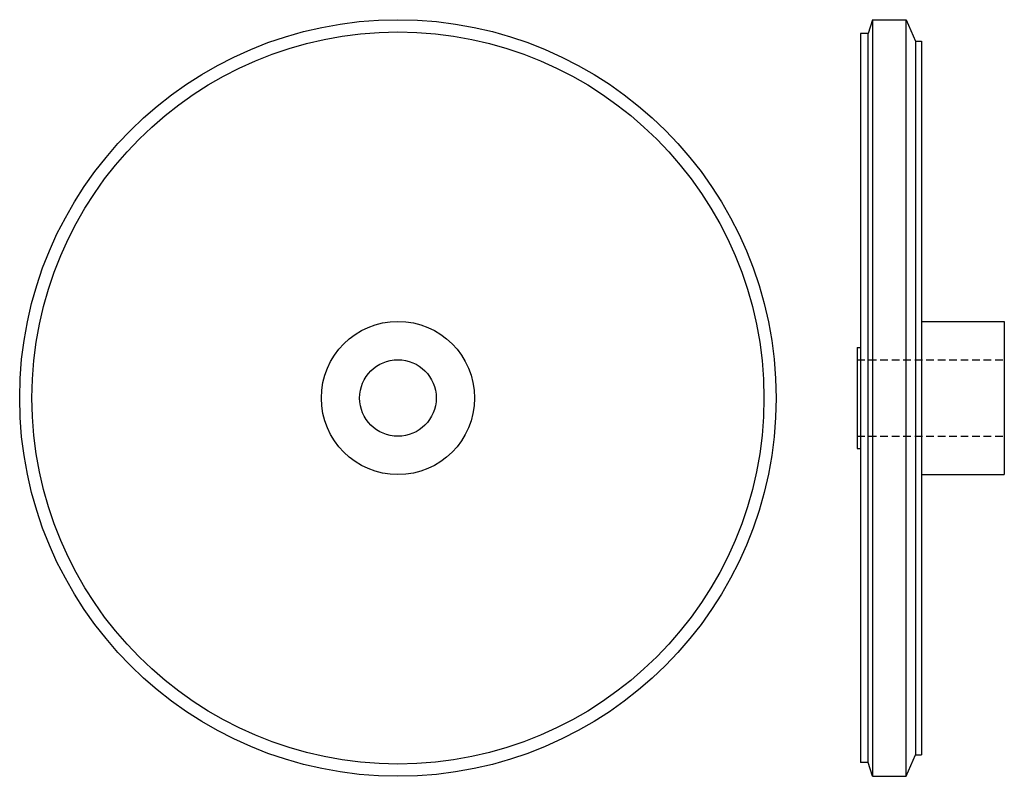
# Model space of a CAD drawing. Extents: x -155 to 167, y -124 to 124.
import ezdxf

# ---------------------------------------------------------------- set-up
doc = ezdxf.new("R2010")
doc.units = 0
doc.header["$LTSCALE"] = 1.632292
doc.linetypes.add('MCDASH1', pattern=[2.297534, 1.531689, -0.765845])
doc.layers.get('0').update_dxf_attribs({"linetype": 'CONTINUOUS'})

# ---------------------------------------------------------------- blocks, each defined once
blk = doc.blocks.new('115A')
at = {"color": 1}
for radius in [123.5, 119.5, 25, 12.5]:
    blk.add_circle((0, 0), radius, dxfattribs=at)
blk = doc.blocks.new('115B')
at = {"color": 1}
for p, q in [((5, 123.5), (3.5, 119)), ((5, 123.5), (5, -123.5)), ((5, 123.5), (16, 123.5)), ((16, -123.5), (16, 123.5)), ((16, 123.5), (19, 116.5)), ((1, 119), (1, -119)), ((3.5, 119), (1, 119)), ((3.5, -119), (3.5, 119)), ((19, 116.5), (19, -116.5)), ((19, 116.5), (21, 116.5)), ((21, 116.5), (21, -116.5)), ((21, 25), (48, 25)), ((48, 25), (48, -25)), ((0, 16.5), (1, 16.5)), ((0, 16.5), (0, -16.5)), ((0, -16.5), (1, -16.5)), ((21, -25), (48, -25)), ((16, -123.5), (19, -116.5)), ((19, -116.5), (21, -116.5)), ((3.5, -119), (1, -119)), ((5, -123.5), (3.5, -119)), ((5, -123.5), (16, -123.5))]:
    blk.add_line(p, q, dxfattribs=at)
at = {"color": 0, "linetype": 'MCDASH1'}
for p, q in [((0, 12.5), (48, 12.5)), ((0, -12.5), (48, -12.5))]:
    blk.add_line(p, q, dxfattribs=at)

msp = doc.modelspace()

# ---------------------------------------------------------------- block references
for name, p in [('115A', (-31.4, 0)), ('115B', (118.6, 0))]:
    msp.add_blockref(name, p)

doc.saveas('drawing.dxf')
